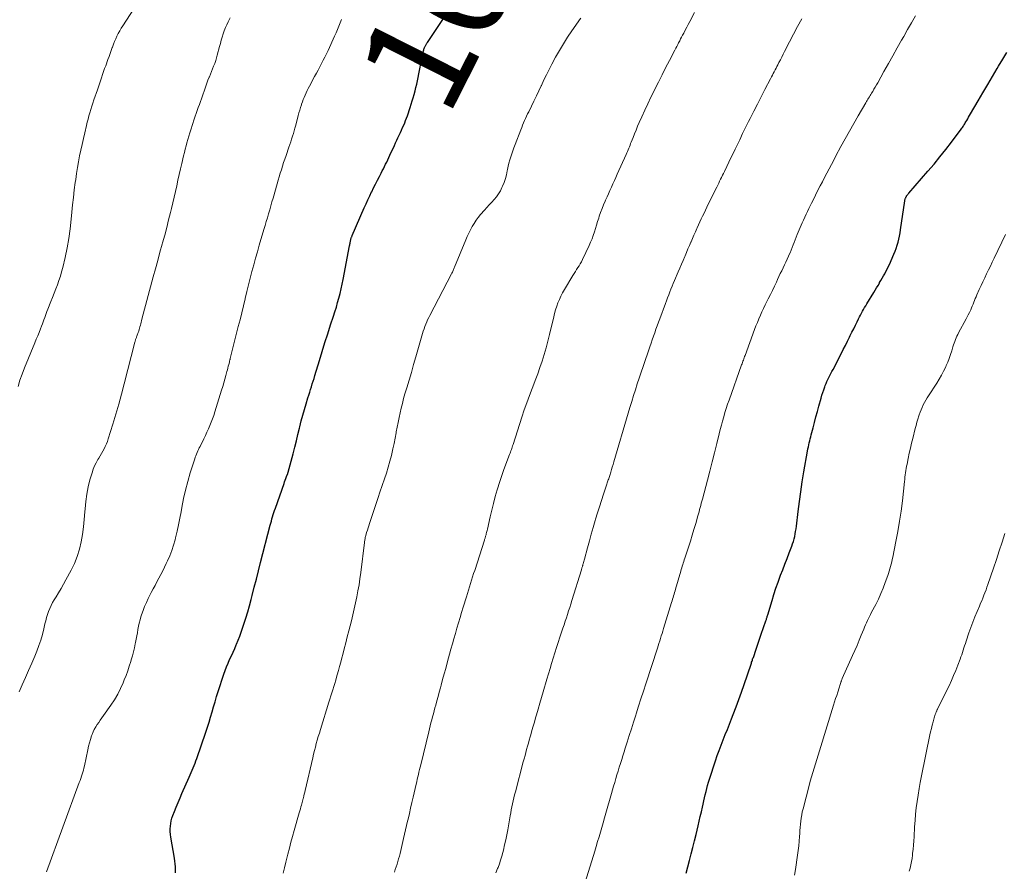
# Model space of a CAD drawing. Units: feet. Extents: x 1999996 to 2003784, y 595000 to 600000.
# Drawn here: x 2001393 to 2001580, y 596208 to 596369 of the extents above; entities that cross this region are included whole.
import ezdxf
from ezdxf.enums import TextEntityAlignment as Align

# ---------------------------------------------------------------- set-up
doc = ezdxf.new("R2010")
doc.units = ezdxf.units.FT
doc.header["$LTSCALE"] = 100
doc.header["$MEASUREMENT"] = 0
for name, color, linetype, lineweight in [('CONTOUR INDEX', 32, 'Continuous', 25), ('CONTOUR INDEX LABEL', 7, 'Continuous', 15), ('CONTOUR INTERMEDIATE', 40, 'Continuous', 15)]:
    doc.layers.add(name, color=color, linetype=linetype, lineweight=lineweight)
doc.styles.add('slant', font='romans.shx', dxfattribs={"oblique": 14.999978})

msp = doc.modelspace()

# ---------------------------------------------------------------- linework, layer by layer
at = {"layer": 'CONTOUR INDEX', "flags": 128}
for points, elevation in [([(2001422.9, 596207.31), (2001422.9, 596207.87), (2001422.87, 596208.42), (2001422.83, 596208.97), (2001422.76, 596209.52), (2001422.68, 596210.07), (2001422.01, 596214.05), (2001421.94, 596214.56), (2001421.89, 596215.08), (2001421.89, 596215.6), (2001421.91, 596216.12), (2001421.97, 596216.63), (2001422.06, 596217.14), (2001422.2, 596217.63), (2001422.37, 596218.12), (2001422.67, 596218.87), (2001423.02, 596219.73), (2001423.38, 596220.59), (2001423.74, 596221.44), (2001424.11, 596222.29), (2001425.49, 596225.38), (2001425.68, 596225.81), (2001425.86, 596226.25), (2001426.05, 596226.69), (2001426.23, 596227.13), (2001426.4, 596227.57), (2001426.57, 596228.02), (2001426.73, 596228.46), (2001426.89, 596228.91), (2001428.59, 596233.86), (2001428.91, 596234.82), (2001429.22, 596235.78), (2001429.51, 596236.74), (2001429.79, 596237.71), (2001430.07, 596238.68), (2001430.35, 596239.65), (2001430.65, 596240.62), (2001430.95, 596241.58), (2001432.01, 596244.84), (2001432.26, 596245.56), (2001432.52, 596246.27), (2001432.82, 596246.97), (2001433.12, 596247.66), (2001433.44, 596248.35), (2001433.76, 596249.04), (2001434.07, 596249.73), (2001434.38, 596250.43), (2001434.42, 596250.53), (2001434.74, 596251.28), (2001435.04, 596252.03), (2001435.32, 596252.8), (2001435.58, 596253.57), (2001435.83, 596254.33), (2001436.19, 596255.48), (2001436.53, 596256.65), (2001436.86, 596257.81), (2001437.17, 596258.99), (2001437.37, 596259.74), (2001437.77, 596261.29), (2001438.17, 596262.84), (2001438.57, 596264.39), (2001438.97, 596265.95), (2001440.78, 596273.01), (2001440.89, 596273.41), (2001441, 596273.82), (2001441.11, 596274.23), (2001441.24, 596274.63), (2001441.36, 596275.03), (2001441.49, 596275.44), (2001441.63, 596275.84), (2001441.76, 596276.23), (2001443.4, 596280.91), (2001443.52, 596281.24), (2001443.64, 596281.56), (2001443.76, 596281.89), (2001443.88, 596282.22), (2001444.12, 596282.83), (2001444.12, 596282.85), (2001444.13, 596282.87), (2001444.14, 596282.89), (2001444.15, 596282.91), (2001444.18, 596283), (2001444.18, 596283.02), (2001444.19, 596283.04), (2001444.2, 596283.06), (2001444.2, 596283.08), (2001445.12, 596286.56), (2001445.43, 596287.77), (2001445.74, 596288.98), (2001446.04, 596290.2), (2001446.34, 596291.41), (2001446.39, 596291.65), (2001446.66, 596292.75), (2001446.95, 596293.84), (2001447.26, 596294.93), (2001447.58, 596296.01), (2001447.92, 596297.11), (2001448.08, 596297.64), (2001448.25, 596298.17), (2001448.41, 596298.69), (2001448.58, 596299.22), (2001448.75, 596299.75), (2001448.92, 596300.27), (2001449.08, 596300.8), (2001449.24, 596301.33), (2001450.1, 596304.19), (2001450.61, 596305.87), (2001451.13, 596307.56), (2001451.67, 596309.24), (2001452.21, 596310.92), (2001452.76, 596312.56), (2001453.03, 596313.42), (2001453.29, 596314.27), (2001453.54, 596315.13), (2001453.78, 596316), (2001454.01, 596316.87), (2001454.22, 596317.74), (2001454.4, 596318.61), (2001454.58, 596319.49), (2001455.78, 596325.87), (2001455.82, 596326.04), (2001455.85, 596326.22), (2001455.88, 596326.39), (2001455.92, 596326.56), (2001455.94, 596326.71), (2001455.96, 596326.81), (2001455.99, 596326.91), (2001456.01, 596327.01), (2001456.03, 596327.11), (2001456.06, 596327.22), (2001456.09, 596327.31), (2001456.12, 596327.4), (2001456.16, 596327.49), (2001456.19, 596327.58), (2001456.23, 596327.67), (2001456.26, 596327.76), (2001456.3, 596327.85), (2001458.58, 596333.04), (2001458.92, 596333.8), (2001459.26, 596334.56), (2001459.61, 596335.31), (2001459.96, 596336.06), (2001459.97, 596336.08), (2001460.32, 596336.82), (2001460.68, 596337.55), (2001461.05, 596338.28), (2001461.42, 596339), (2001461.74, 596339.61), (2001461.96, 596340.03), (2001462.18, 596340.45), (2001462.39, 596340.87), (2001462.61, 596341.3), (2001462.81, 596341.73), (2001463.02, 596342.15), (2001463.22, 596342.59), (2001463.42, 596343.02), (2001464.26, 596344.87), (2001464.48, 596345.35), (2001464.7, 596345.84), (2001464.93, 596346.33), (2001465.16, 596346.81), (2001465.21, 596346.9), (2001465.42, 596347.34), (2001465.62, 596347.78), (2001465.82, 596348.23), (2001466.02, 596348.67), (2001466.21, 596349.12), (2001466.39, 596349.58), (2001466.56, 596350.03), (2001466.73, 596350.49), (2001467.25, 596352.02), (2001467.45, 596352.64), (2001467.65, 596353.27), (2001467.84, 596353.89), (2001468.02, 596354.52), (2001468.19, 596355.16), (2001468.35, 596355.79), (2001468.49, 596356.43), (2001468.63, 596357.08), (2001469.73, 596362.62), (2001469.75, 596362.71), (2001469.77, 596362.81), (2001469.8, 596362.9), (2001469.82, 596362.99), (2001469.85, 596363.08), (2001469.88, 596363.17), (2001469.92, 596363.26), (2001469.96, 596363.35), (2001469.98, 596363.39), (2001470.03, 596363.5), (2001470.08, 596363.61), (2001470.14, 596363.71), (2001470.2, 596363.82), (2001470.22, 596363.85), (2001470.29, 596363.96), (2001470.36, 596364.08), (2001470.43, 596364.2), (2001470.51, 596364.31), (2001473.53, 596368.87)], 1020), ([(2001519.4, 596207.2), (2001519.73, 596208.42), (2001520.06, 596209.64), (2001520.37, 596210.87), (2001520.69, 596212.1), (2001520.99, 596213.33), (2001521.29, 596214.56), (2001521.68, 596216.17), (2001521.89, 596217.05), (2001522.1, 596217.93), (2001522.3, 596218.81), (2001522.5, 596219.7), (2001522.63, 596220.28), (2001522.77, 596220.87), (2001522.9, 596221.46), (2001523.04, 596222.06), (2001523.18, 596222.65), (2001523.33, 596223.24), (2001523.49, 596223.82), (2001523.66, 596224.41), (2001523.85, 596224.99), (2001524.97, 596228.44), (2001525.31, 596229.45), (2001525.67, 596230.45), (2001526.04, 596231.45), (2001526.43, 596232.44), (2001526.83, 596233.43), (2001527.22, 596234.42), (2001527.61, 596235.41), (2001527.99, 596236.4), (2001528.31, 596237.23), (2001528.85, 596238.65), (2001529.37, 596240.06), (2001529.88, 596241.48), (2001530.37, 596242.91), (2001531.69, 596246.75), (2001531.75, 596246.93), (2001531.81, 596247.12), (2001531.88, 596247.3), (2001531.94, 596247.49), (2001532, 596247.67), (2001532.06, 596247.86), (2001532.13, 596248.04), (2001532.19, 596248.23), (2001532.59, 596249.37), (2001532.85, 596250.13), (2001533.11, 596250.89), (2001533.37, 596251.64), (2001533.63, 596252.4), (2001534.5, 596254.92), (2001534.55, 596255.06), (2001534.6, 596255.21), (2001534.64, 596255.36), (2001534.69, 596255.5), (2001534.73, 596255.65), (2001534.77, 596255.79), (2001534.82, 596255.94), (2001534.86, 596256.09), (2001535.66, 596258.79), (2001536.02, 596259.95), (2001536.4, 596261.11), (2001536.81, 596262.26), (2001537.23, 596263.41), (2001537.29, 596263.56), (2001537.7, 596264.62), (2001538.11, 596265.69), (2001538.52, 596266.75), (2001538.93, 596267.82), (2001539.4, 596269.04), (2001539.56, 596269.5), (2001539.71, 596269.96), (2001539.84, 596270.43), (2001539.95, 596270.91), (2001540.04, 596271.39), (2001540.13, 596271.86), (2001540.2, 596272.35), (2001540.26, 596272.83), (2001540.59, 596275.62), (2001540.83, 596277.49), (2001541.09, 596279.37), (2001541.38, 596281.24), (2001541.69, 596283.1), (2001542.39, 596287.06), (2001542.46, 596287.45), (2001542.54, 596287.84), (2001542.62, 596288.23), (2001542.71, 596288.61), (2001542.8, 596289), (2001542.89, 596289.38), (2001542.99, 596289.77), (2001543.08, 596290.15), (2001543.41, 596291.45), (2001543.68, 596292.48), (2001543.95, 596293.51), (2001544.23, 596294.54), (2001544.51, 596295.56), (2001544.93, 596297.07), (2001545.09, 596297.61), (2001545.25, 596298.14), (2001545.44, 596298.66), (2001545.63, 596299.18), (2001545.73, 596299.43), (2001545.88, 596299.82), (2001546.05, 596300.21), (2001546.23, 596300.6), (2001546.42, 596300.98), (2001546.61, 596301.36), (2001546.8, 596301.74), (2001546.99, 596302.11), (2001547.19, 596302.49), (2001548.73, 596305.47), (2001549.13, 596306.25), (2001549.53, 596307.04), (2001549.93, 596307.83), (2001550.32, 596308.62), (2001550.46, 596308.9), (2001550.78, 596309.55), (2001551.1, 596310.2), (2001551.42, 596310.85), (2001551.74, 596311.49), (2001552.02, 596312.07), (2001552.21, 596312.43), (2001552.39, 596312.79), (2001552.58, 596313.14), (2001552.77, 596313.49), (2001552.97, 596313.84), (2001553.17, 596314.19), (2001553.37, 596314.54), (2001553.58, 596314.88), (2001554.88, 596317.03), (2001555.15, 596317.48), (2001555.43, 596317.93), (2001555.7, 596318.38), (2001555.97, 596318.84), (2001556.01, 596318.91), (2001556.26, 596319.33), (2001556.5, 596319.75), (2001556.74, 596320.17), (2001556.98, 596320.59), (2001557.2, 596321.02), (2001557.42, 596321.45), (2001557.63, 596321.88), (2001557.84, 596322.32), (2001558.71, 596324.29), (2001558.94, 596324.84), (2001559.15, 596325.4), (2001559.34, 596325.98), (2001559.5, 596326.55), (2001559.64, 596327.14), (2001559.76, 596327.72), (2001559.87, 596328.31), (2001559.96, 596328.91), (2001560.75, 596334.38), (2001560.77, 596334.49), (2001560.79, 596334.59), (2001560.82, 596334.69), (2001560.85, 596334.79), (2001560.89, 596334.89), (2001560.93, 596334.98), (2001560.98, 596335.08), (2001561.03, 596335.17), (2001561.06, 596335.22), (2001561.11, 596335.3), (2001561.16, 596335.38), (2001561.21, 596335.45), (2001561.27, 596335.53), (2001561.32, 596335.61), (2001561.38, 596335.68), (2001561.44, 596335.75), (2001561.5, 596335.82), (2001565.14, 596339.99), (2001566.29, 596341.33), (2001567.41, 596342.69), (2001568.5, 596344.07), (2001569.57, 596345.46), (2001571.43, 596347.96), (2001571.55, 596348.12), (2001571.67, 596348.28), (2001571.78, 596348.45), (2001571.89, 596348.62), (2001571.99, 596348.79), (2001572.1, 596348.96), (2001572.2, 596349.13), (2001572.3, 596349.31), (2001572.47, 596349.59), (2001572.65, 596349.9), (2001572.83, 596350.21), (2001573.02, 596350.52), (2001573.2, 596350.84), (2001574.63, 596353.29), (2001575.53, 596354.82), (2001576.43, 596356.36), (2001577.34, 596357.89), (2001578.25, 596359.42), (2001578.5, 596359.85), (2001579.29, 596361.16), (2001580.08, 596362.47)], 1040)]:
    msp.add_lwpolyline(points, dxfattribs=dict(at, elevation=elevation))
at = {"layer": 'CONTOUR INTERMEDIATE', "flags": 128}
for points, elevation in [([(2001393.15, 596299.27), (2001393.48, 596300.45), (2001393.88, 596301.62), (2001394.32, 596302.77), (2001396.3, 596307.55), (2001396.57, 596308.2), (2001396.84, 596308.86), (2001397.1, 596309.51), (2001397.36, 596310.17), (2001397.57, 596310.7), (2001397.72, 596311.09), (2001397.87, 596311.49), (2001398.01, 596311.89), (2001398.15, 596312.29), (2001398.29, 596312.69), (2001398.43, 596313.09), (2001398.58, 596313.48), (2001398.73, 596313.88), (2001399.29, 596315.32), (2001399.6, 596316.12), (2001399.92, 596316.92), (2001400.23, 596317.72), (2001400.55, 596318.52), (2001400.84, 596319.32), (2001401.12, 596320.14), (2001401.36, 596320.96), (2001401.57, 596321.79), (2001402.01, 596323.69), (2001402.39, 596325.49), (2001402.71, 596327.29), (2001402.97, 596329.11), (2001403.17, 596330.93), (2001403.29, 596332.22), (2001403.43, 596333.63), (2001403.58, 596335.04), (2001403.75, 596336.45), (2001403.93, 596337.86), (2001404.01, 596338.44), (2001404.17, 596339.55), (2001404.35, 596340.66), (2001404.55, 596341.76), (2001404.76, 596342.87), (2001404.99, 596343.96), (2001405.23, 596345.06), (2001405.47, 596346.16), (2001405.72, 596347.25), (2001406.04, 596348.62), (2001406.18, 596349.24), (2001406.34, 596349.85), (2001406.5, 596350.45), (2001406.68, 596351.06), (2001406.86, 596351.66), (2001407.05, 596352.26), (2001407.24, 596352.86), (2001407.45, 596353.46), (2001408.11, 596355.41), (2001408.31, 596355.97), (2001408.5, 596356.54), (2001408.69, 596357.11), (2001408.89, 596357.68), (2001409.08, 596358.25), (2001409.28, 596358.82), (2001409.48, 596359.39), (2001409.68, 596359.95), (2001410.1, 596361.09), (2001410.31, 596361.66), (2001410.52, 596362.23), (2001410.72, 596362.8), (2001410.93, 596363.38), (2001410.96, 596363.47), (2001411.16, 596363.99), (2001411.36, 596364.52), (2001411.59, 596365.03), (2001411.82, 596365.55), (2001412.07, 596366.05), (2001412.33, 596366.55), (2001412.62, 596367.03), (2001412.92, 596367.5), (2001415.03, 596370.69)], 1008), ([(2001464.26, 596207.41), (2001464.44, 596207.91), (2001464.61, 596208.42), (2001464.77, 596208.92), (2001464.92, 596209.43), (2001465.07, 596209.93), (2001465.21, 596210.45), (2001465.33, 596210.96), (2001466, 596213.75), (2001466.19, 596214.57), (2001466.39, 596215.39), (2001466.58, 596216.21), (2001466.76, 596217.03), (2001466.86, 596217.46), (2001467.1, 596218.5), (2001467.33, 596219.53), (2001467.57, 596220.57), (2001467.81, 596221.61), (2001468.37, 596224.06), (2001468.48, 596224.52), (2001468.59, 596224.97), (2001468.69, 596225.43), (2001468.8, 596225.89), (2001468.91, 596226.34), (2001469.02, 596226.8), (2001469.13, 596227.26), (2001469.24, 596227.71), (2001470.75, 596233.96), (2001470.88, 596234.53), (2001471.03, 596235.1), (2001471.17, 596235.66), (2001471.32, 596236.23), (2001471.47, 596236.79), (2001471.63, 596237.36), (2001471.78, 596237.92), (2001471.94, 596238.48), (2001472.08, 596239), (2001472.31, 596239.83), (2001472.53, 596240.65), (2001472.76, 596241.48), (2001472.98, 596242.3), (2001473.1, 596242.78), (2001473.39, 596243.84), (2001473.68, 596244.9), (2001473.96, 596245.96), (2001474.26, 596247.02), (2001474.96, 596249.58), (2001475.24, 596250.57), (2001475.52, 596251.57), (2001475.8, 596252.57), (2001476.09, 596253.56), (2001476.38, 596254.55), (2001476.67, 596255.55), (2001476.96, 596256.54), (2001477.26, 596257.53), (2001477.87, 596259.5), (2001478.06, 596260.13), (2001478.25, 596260.75), (2001478.45, 596261.38), (2001478.65, 596262), (2001478.85, 596262.62), (2001479.05, 596263.24), (2001479.25, 596263.87), (2001479.45, 596264.49), (2001481.29, 596270.22), (2001481.33, 596270.34), (2001481.37, 596270.47), (2001481.41, 596270.6), (2001481.45, 596270.73), (2001481.49, 596270.86), (2001481.52, 596270.98), (2001481.56, 596271.11), (2001481.59, 596271.24), (2001481.63, 596271.41), (2001481.68, 596271.63), (2001481.74, 596271.84), (2001481.79, 596272.06), (2001481.84, 596272.28), (2001482.37, 596274.59), (2001482.67, 596275.88), (2001483, 596277.16), (2001483.34, 596278.44), (2001483.7, 596279.72), (2001483.76, 596279.91), (2001484.12, 596281.08), (2001484.5, 596282.25), (2001484.9, 596283.41), (2001485.33, 596284.56), (2001486.04, 596286.39), (2001486.13, 596286.63), (2001486.21, 596286.86), (2001486.3, 596287.1), (2001486.38, 596287.33), (2001486.47, 596287.57), (2001486.55, 596287.81), (2001486.62, 596288.04), (2001486.7, 596288.28), (2001488.35, 596293.45), (2001488.81, 596294.83), (2001489.29, 596296.2), (2001489.79, 596297.56), (2001490.32, 596298.92), (2001490.43, 596299.21), (2001490.9, 596300.42), (2001491.36, 596301.64), (2001491.79, 596302.86), (2001492.21, 596304.09), (2001492.6, 596305.33), (2001492.97, 596306.58), (2001493.3, 596307.83), (2001493.61, 596309.09), (2001494.39, 596312.42), (2001494.56, 596313.1), (2001494.75, 596313.77), (2001494.96, 596314.44), (2001495.19, 596315.1), (2001495.45, 596315.74), (2001495.73, 596316.38), (2001496.05, 596317), (2001496.4, 596317.6), (2001498.02, 596320.29), (2001498.25, 596320.66), (2001498.48, 596321.03), (2001498.72, 596321.39), (2001498.95, 596321.76), (2001499.19, 596322.12), (2001499.41, 596322.49), (2001499.61, 596322.87), (2001499.81, 596323.26), (2001501.09, 596325.95), (2001501.37, 596326.57), (2001501.63, 596327.2), (2001501.86, 596327.85), (2001502.07, 596328.5), (2001502.27, 596329.15), (2001502.47, 596329.81), (2001502.67, 596330.46), (2001502.89, 596331.11), (2001503.01, 596331.48), (2001503.26, 596332.2), (2001503.53, 596332.92), (2001503.82, 596333.63), (2001504.12, 596334.34), (2001504.19, 596334.5), (2001504.47, 596335.12), (2001504.74, 596335.74), (2001505.02, 596336.36), (2001505.3, 596336.97), (2001505.58, 596337.59), (2001505.86, 596338.21), (2001506.14, 596338.83), (2001506.41, 596339.45), (2001508.08, 596343.16), (2001508.2, 596343.45), (2001508.33, 596343.74), (2001508.45, 596344.03), (2001508.58, 596344.32), (2001508.7, 596344.61), (2001508.82, 596344.91), (2001508.93, 596345.2), (2001509.05, 596345.5), (2001509.38, 596346.34), (2001509.66, 596347.06), (2001509.95, 596347.77), (2001510.25, 596348.48), (2001510.56, 596349.19), (2001511.04, 596350.28), (2001511.6, 596351.52), (2001512.17, 596352.76), (2001512.76, 596353.99), (2001513.36, 596355.22), (2001513.5, 596355.5), (2001514.18, 596356.85), (2001514.86, 596358.21), (2001515.55, 596359.56), (2001516.25, 596360.9), (2001517.28, 596362.89), (2001517.46, 596363.24), (2001517.64, 596363.59), (2001517.83, 596363.95), (2001518.01, 596364.3), (2001518.2, 596364.65), (2001518.38, 596365), (2001518.56, 596365.36), (2001518.75, 596365.71), (2001518.96, 596366.1), (2001519.24, 596366.65), (2001519.53, 596367.21), (2001519.81, 596367.76), (2001520.1, 596368.31), (2001520.99, 596370.03)], 1028), ([(2001500.35, 596205.53), (2001502.14, 596211.39), (2001502.42, 596212.29), (2001502.69, 596213.18), (2001502.95, 596214.08), (2001503.22, 596214.97), (2001503.49, 596215.87), (2001503.75, 596216.76), (2001504, 596217.66), (2001504.26, 596218.56), (2001505.3, 596222.26), (2001505.5, 596222.98), (2001505.71, 596223.69), (2001505.92, 596224.4), (2001506.13, 596225.11), (2001506.34, 596225.82), (2001506.56, 596226.53), (2001506.78, 596227.24), (2001507, 596227.95), (2001507.01, 596227.97), (2001507.24, 596228.69), (2001507.47, 596229.41), (2001507.7, 596230.14), (2001507.92, 596230.86), (2001508.27, 596231.97), (2001508.68, 596233.25), (2001509.08, 596234.53), (2001509.48, 596235.81), (2001509.89, 596237.09), (2001509.98, 596237.37), (2001510.43, 596238.79), (2001510.88, 596240.21), (2001511.34, 596241.62), (2001511.8, 596243.04), (2001513.98, 596249.77), (2001514.13, 596250.23), (2001514.28, 596250.69), (2001514.43, 596251.16), (2001514.58, 596251.62), (2001514.72, 596252.09), (2001514.87, 596252.56), (2001515.01, 596253.02), (2001515.16, 596253.49), (2001516.67, 596258.44), (2001516.76, 596258.75), (2001516.86, 596259.06), (2001516.95, 596259.37), (2001517.04, 596259.68), (2001517.14, 596260), (2001517.23, 596260.31), (2001517.32, 596260.62), (2001517.41, 596260.94), (2001518.41, 596264.35), (2001518.5, 596264.66), (2001518.59, 596264.96), (2001518.68, 596265.27), (2001518.78, 596265.57), (2001518.88, 596265.87), (2001518.97, 596266.18), (2001519.07, 596266.48), (2001519.17, 596266.78), (2001519.87, 596268.9), (2001520.22, 596270.01), (2001520.57, 596271.12), (2001520.9, 596272.23), (2001521.23, 596273.35), (2001521.64, 596274.8), (2001521.75, 596275.2), (2001521.86, 596275.59), (2001521.96, 596275.99), (2001522.07, 596276.39), (2001522.18, 596276.78), (2001522.28, 596277.18), (2001522.39, 596277.58), (2001522.49, 596277.97), (2001523.45, 596281.54), (2001523.9, 596283.26), (2001524.35, 596284.99), (2001524.79, 596286.73), (2001525.22, 596288.46), (2001525.68, 596290.33), (2001525.88, 596291.13), (2001526.09, 596291.93), (2001526.3, 596292.73), (2001526.52, 596293.53), (2001526.75, 596294.32), (2001527, 596295.12), (2001527.26, 596295.9), (2001527.53, 596296.68), (2001529.91, 596303.35), (2001529.99, 596303.57), (2001530.07, 596303.8), (2001530.15, 596304.03), (2001530.24, 596304.25), (2001530.32, 596304.48), (2001530.4, 596304.71), (2001530.48, 596304.93), (2001530.57, 596305.16), (2001532.36, 596310.04), (2001532.62, 596310.72), (2001532.89, 596311.39), (2001533.17, 596312.06), (2001533.46, 596312.73), (2001533.76, 596313.39), (2001534.07, 596314.05), (2001534.39, 596314.7), (2001534.71, 596315.36), (2001534.96, 596315.86), (2001535.35, 596316.65), (2001535.74, 596317.44), (2001536.11, 596318.23), (2001536.48, 596319.03), (2001536.71, 596319.52), (2001536.97, 596320.07), (2001537.22, 596320.62), (2001537.49, 596321.17), (2001537.75, 596321.71), (2001538.01, 596322.26), (2001538.27, 596322.8), (2001538.52, 596323.35), (2001538.77, 596323.91), (2001538.86, 596324.11), (2001539.07, 596324.58), (2001539.27, 596325.07), (2001539.46, 596325.55), (2001539.64, 596326.04), (2001539.82, 596326.53), (2001540.01, 596327.02), (2001540.2, 596327.5), (2001540.41, 596327.99), (2001541.36, 596330.21), (2001541.6, 596330.76), (2001541.84, 596331.3), (2001542.09, 596331.84), (2001542.35, 596332.37), (2001542.61, 596332.91), (2001542.87, 596333.44), (2001543.14, 596333.97), (2001543.41, 596334.5), (2001544.35, 596336.38), (2001544.77, 596337.2), (2001545.18, 596338.01), (2001545.6, 596338.83), (2001546.03, 596339.64), (2001546.46, 596340.45), (2001546.89, 596341.26), (2001547.32, 596342.07), (2001547.75, 596342.88), (2001548.7, 596344.64), (2001549.51, 596346.11), (2001550.32, 596347.57), (2001551.14, 596349.03), (2001551.97, 596350.48), (2001553.39, 596352.92), (2001553.52, 596353.15), (2001553.65, 596353.38), (2001553.79, 596353.6), (2001553.92, 596353.83), (2001554.06, 596354.06), (2001554.2, 596354.28), (2001554.34, 596354.51), (2001554.47, 596354.73), (2001554.69, 596355.09), (2001554.93, 596355.5), (2001555.17, 596355.91), (2001555.4, 596356.32), (2001555.64, 596356.73), (2001556.83, 596358.87), (2001557.66, 596360.35), (2001558.5, 596361.83), (2001559.33, 596363.31), (2001560.16, 596364.78), (2001560.55, 596365.46), (2001561.3, 596366.77), (2001562.05, 596368.08), (2001562.81, 596369.39)], 1036), ([(2001393.3, 596241.52), (2001393.88, 596242.87), (2001394.5, 596244.22), (2001395.11, 596245.57), (2001395.7, 596246.92), (2001396.28, 596248.29), (2001396.68, 596249.24), (2001397.07, 596250.26), (2001397.43, 596251.3), (2001397.73, 596252.35), (2001397.99, 596253.42), (2001398.2, 596254.37), (2001398.34, 596254.96), (2001398.5, 596255.56), (2001398.68, 596256.14), (2001398.88, 596256.72), (2001399.11, 596257.29), (2001399.36, 596257.85), (2001399.64, 596258.39), (2001399.95, 596258.92), (2001400.29, 596259.47), (2001400.78, 596260.27), (2001401.25, 596261.07), (2001401.71, 596261.89), (2001402.16, 596262.71), (2001403.14, 596264.52), (2001403.76, 596265.81), (2001404.3, 596267.13), (2001404.71, 596268.49), (2001405.05, 596269.88), (2001405.29, 596271.29), (2001405.49, 596272.71), (2001405.64, 596274.13), (2001405.75, 596275.57), (2001405.78, 596276.16), (2001405.91, 596277.54), (2001406.1, 596278.91), (2001406.37, 596280.26), (2001406.71, 596281.6), (2001407.1, 596282.96), (2001407.32, 596283.61), (2001407.56, 596284.24), (2001407.86, 596284.84), (2001408.19, 596285.44), (2001408.37, 596285.73), (2001408.62, 596286.17), (2001408.88, 596286.61), (2001409.13, 596287.05), (2001409.38, 596287.49), (2001409.61, 596287.94), (2001409.82, 596288.4), (2001410, 596288.87), (2001410.16, 596289.35), (2001411.02, 596292.15), (2001411.59, 596294.04), (2001412.14, 596295.94), (2001412.66, 596297.84), (2001413.17, 596299.75), (2001415.2, 596307.63), (2001415.23, 596307.76), (2001415.27, 596307.9), (2001415.31, 596308.03), (2001415.35, 596308.16), (2001415.39, 596308.29), (2001415.43, 596308.42), (2001415.48, 596308.55), (2001415.53, 596308.68), (2001415.57, 596308.78), (2001415.64, 596308.96), (2001415.71, 596309.14), (2001415.77, 596309.32), (2001415.84, 596309.5), (2001415.92, 596309.74), (2001416.01, 596310.02), (2001416.1, 596310.3), (2001416.17, 596310.58), (2001416.24, 596310.86), (2001416.31, 596311.15), (2001416.38, 596311.43), (2001416.46, 596311.71), (2001416.53, 596312), (2001418.68, 596319.99), (2001419.1, 596321.55), (2001419.52, 596323.11), (2001419.95, 596324.66), (2001420.38, 596326.22), (2001420.45, 596326.47), (2001420.84, 596327.9), (2001421.22, 596329.33), (2001421.58, 596330.77), (2001421.94, 596332.2), (2001422.12, 596332.96), (2001422.38, 596334.02), (2001422.63, 596335.08), (2001422.87, 596336.15), (2001423.11, 596337.21), (2001423.35, 596338.28), (2001423.59, 596339.34), (2001423.84, 596340.41), (2001424.09, 596341.47), (2001424.42, 596342.89), (2001424.57, 596343.52), (2001424.72, 596344.14), (2001424.89, 596344.76), (2001425.05, 596345.38), (2001425.23, 596346), (2001425.41, 596346.61), (2001425.6, 596347.22), (2001425.79, 596347.84), (2001426.43, 596349.82), (2001426.62, 596350.37), (2001426.8, 596350.93), (2001427, 596351.49), (2001427.19, 596352.04), (2001427.39, 596352.59), (2001427.58, 596353.15), (2001427.77, 596353.7), (2001427.97, 596354.26), (2001428.4, 596355.51), (2001428.6, 596356.07), (2001428.81, 596356.64), (2001429.02, 596357.2), (2001429.23, 596357.76), (2001429.28, 596357.86), (2001429.48, 596358.37), (2001429.68, 596358.87), (2001429.89, 596359.38), (2001430.09, 596359.88), (2001430.29, 596360.39), (2001430.48, 596360.9), (2001430.64, 596361.42), (2001430.78, 596361.94), (2001431.21, 596363.56), (2001431.37, 596364.17), (2001431.53, 596364.77), (2001431.71, 596365.37), (2001431.89, 596365.97), (2001432.09, 596366.56), (2001432.31, 596367.14), (2001432.57, 596367.7), (2001432.85, 596368.26), (2001433.23, 596368.98)], 1012), ([(2001398.5, 596207.5), (2001404.7, 596224.39), (2001404.84, 596224.77), (2001404.98, 596225.15), (2001405.11, 596225.54), (2001405.24, 596225.93), (2001405.36, 596226.32), (2001405.47, 596226.71), (2001405.56, 596227.1), (2001405.66, 596227.5), (2001406.3, 596230.57), (2001406.46, 596231.23), (2001406.62, 596231.88), (2001406.82, 596232.53), (2001407.03, 596233.17), (2001407.13, 596233.47), (2001407.32, 596233.95), (2001407.53, 596234.42), (2001407.79, 596234.87), (2001408.06, 596235.31), (2001408.36, 596235.74), (2001408.66, 596236.17), (2001408.97, 596236.6), (2001409.27, 596237.02), (2001410.67, 596239), (2001411.34, 596240.01), (2001411.96, 596241.05), (2001412.5, 596242.13), (2001412.99, 596243.23), (2001413.2, 596243.76), (2001413.53, 596244.63), (2001413.85, 596245.5), (2001414.15, 596246.39), (2001414.43, 596247.27), (2001414.52, 596247.58), (2001414.73, 596248.32), (2001414.93, 596249.06), (2001415.11, 596249.81), (2001415.28, 596250.57), (2001415.34, 596250.86), (2001415.47, 596251.47), (2001415.59, 596252.08), (2001415.69, 596252.69), (2001415.79, 596253.31), (2001415.89, 596253.92), (2001416.02, 596254.53), (2001416.18, 596255.13), (2001416.35, 596255.73), (2001416.48, 596256.11), (2001416.75, 596256.89), (2001417.04, 596257.65), (2001417.37, 596258.41), (2001417.73, 596259.15), (2001418.31, 596260.28), (2001418.66, 596260.97), (2001419.02, 596261.65), (2001419.38, 596262.33), (2001419.75, 596263.01), (2001420.11, 596263.69), (2001420.46, 596264.38), (2001420.8, 596265.07), (2001421.13, 596265.77), (2001421.37, 596266.29), (2001421.78, 596267.26), (2001422.17, 596268.25), (2001422.49, 596269.25), (2001422.79, 596270.27), (2001422.89, 596270.66), (2001423.19, 596271.89), (2001423.47, 596273.12), (2001423.72, 596274.35), (2001423.95, 596275.59), (2001424.08, 596276.41), (2001424.4, 596278.06), (2001424.76, 596279.69), (2001425.19, 596281.31), (2001425.66, 596282.91), (2001426.51, 596285.57), (2001426.61, 596285.88), (2001426.72, 596286.18), (2001426.84, 596286.48), (2001426.97, 596286.77), (2001427.1, 596287.07), (2001427.24, 596287.36), (2001427.38, 596287.65), (2001427.52, 596287.94), (2001428.23, 596289.38), (2001428.53, 596290), (2001428.83, 596290.62), (2001429.11, 596291.25), (2001429.39, 596291.88), (2001429.65, 596292.51), (2001429.9, 596293.16), (2001430.12, 596293.81), (2001430.34, 596294.46), (2001431.59, 596298.57), (2001431.8, 596299.26), (2001432.01, 596299.96), (2001432.21, 596300.66), (2001432.4, 596301.36), (2001432.6, 596302.12), (2001432.69, 596302.44), (2001432.77, 596302.76), (2001432.86, 596303.09), (2001432.94, 596303.41), (2001433.06, 596303.9), (2001433.08, 596303.98), (2001433.1, 596304.06), (2001433.12, 596304.14), (2001433.14, 596304.22), (2001433.16, 596304.3), (2001433.19, 596304.38), (2001433.21, 596304.46), (2001433.23, 596304.54), (2001434.76, 596310.59), (2001435.09, 596311.9), (2001435.42, 596313.21), (2001435.74, 596314.53), (2001436.05, 596315.84), (2001436.08, 596315.94), (2001436.38, 596317.21), (2001436.69, 596318.48), (2001437.01, 596319.74), (2001437.33, 596321), (2001437.67, 596322.26), (2001438.01, 596323.51), (2001438.37, 596324.76), (2001438.73, 596326.01), (2001439.61, 596328.98), (2001439.82, 596329.72), (2001440.04, 596330.46), (2001440.26, 596331.2), (2001440.48, 596331.94), (2001440.69, 596332.69), (2001440.91, 596333.43), (2001441.12, 596334.17), (2001441.33, 596334.91), (2001442.11, 596337.6), (2001442.3, 596338.27), (2001442.5, 596338.94), (2001442.7, 596339.61), (2001442.91, 596340.28), (2001443.12, 596340.95), (2001443.33, 596341.62), (2001443.55, 596342.28), (2001443.78, 596342.94), (2001444.32, 596344.53), (2001444.5, 596345.05), (2001444.67, 596345.57), (2001444.84, 596346.08), (2001445, 596346.6), (2001445.16, 596347.12), (2001445.32, 596347.64), (2001445.46, 596348.16), (2001445.61, 596348.69), (2001446.08, 596350.52), (2001446.22, 596351.03), (2001446.37, 596351.53), (2001446.52, 596352.03), (2001446.68, 596352.53), (2001446.71, 596352.64), (2001446.87, 596353.08), (2001447.03, 596353.52), (2001447.2, 596353.95), (2001447.38, 596354.38), (2001447.58, 596354.81), (2001447.78, 596355.23), (2001447.99, 596355.65), (2001448.2, 596356.06), (2001449.18, 596357.9), (2001449.51, 596358.52), (2001449.84, 596359.13), (2001450.17, 596359.74), (2001450.5, 596360.35), (2001450.83, 596360.96), (2001451.14, 596361.58), (2001451.45, 596362.2), (2001451.74, 596362.83), (2001452.96, 596365.55), (2001453.24, 596366.17), (2001453.5, 596366.79), (2001453.76, 596367.42), (2001454.01, 596368.04), (2001454.26, 596368.67)], 1016), ([(2001443.23, 596207.2), (2001443.47, 596208.26), (2001443.73, 596209.32), (2001444.11, 596210.81), (2001444.41, 596211.94), (2001444.71, 596213.06), (2001445.01, 596214.18), (2001445.33, 596215.3), (2001446.28, 596218.65), (2001446.38, 596219.01), (2001446.49, 596219.38), (2001446.59, 596219.74), (2001446.69, 596220.1), (2001446.76, 596220.33), (2001446.82, 596220.58), (2001446.89, 596220.83), (2001446.96, 596221.08), (2001447.02, 596221.32), (2001447.06, 596221.5), (2001447.14, 596221.83), (2001447.23, 596222.17), (2001447.31, 596222.51), (2001447.38, 596222.85), (2001448.82, 596229.04), (2001448.98, 596229.72), (2001449.15, 596230.39), (2001449.32, 596231.06), (2001449.5, 596231.73), (2001449.69, 596232.4), (2001449.88, 596233.07), (2001450.08, 596233.73), (2001450.28, 596234.4), (2001451.89, 596239.56), (2001452.07, 596240.15), (2001452.26, 596240.74), (2001452.44, 596241.33), (2001452.63, 596241.92), (2001452.81, 596242.52), (2001452.99, 596243.11), (2001453.17, 596243.7), (2001453.34, 596244.3), (2001453.46, 596244.72), (2001453.69, 596245.53), (2001453.91, 596246.33), (2001454.13, 596247.14), (2001454.34, 596247.95), (2001454.5, 596248.56), (2001454.79, 596249.68), (2001455.07, 596250.8), (2001455.36, 596251.92), (2001455.64, 596253.04), (2001456.13, 596254.96), (2001456.41, 596256.09), (2001456.67, 596257.21), (2001456.92, 596258.35), (2001457.16, 596259.48), (2001457.38, 596260.62), (2001457.58, 596261.76), (2001457.75, 596262.91), (2001457.91, 596264.06), (2001458.61, 596269.78), (2001458.63, 596269.95), (2001458.66, 596270.11), (2001458.68, 596270.27), (2001458.71, 596270.44), (2001458.74, 596270.6), (2001458.77, 596270.76), (2001458.81, 596270.92), (2001458.86, 596271.08), (2001459.02, 596271.64), (2001459.15, 596272.07), (2001459.29, 596272.51), (2001459.43, 596272.94), (2001459.57, 596273.37), (2001461.02, 596277.72), (2001461.08, 596277.91), (2001461.15, 596278.11), (2001461.21, 596278.3), (2001461.28, 596278.49), (2001461.35, 596278.68), (2001461.41, 596278.88), (2001461.48, 596279.07), (2001461.54, 596279.26), (2001462.4, 596281.78), (2001462.76, 596282.89), (2001463.1, 596284), (2001463.4, 596285.12), (2001463.69, 596286.24), (2001463.76, 596286.53), (2001463.98, 596287.51), (2001464.2, 596288.5), (2001464.39, 596289.5), (2001464.58, 596290.49), (2001464.61, 596290.67), (2001464.77, 596291.58), (2001464.95, 596292.48), (2001465.14, 596293.39), (2001465.33, 596294.29), (2001465.55, 596295.19), (2001465.77, 596296.08), (2001466.01, 596296.97), (2001466.27, 596297.86), (2001466.61, 596299.01), (2001467.04, 596300.47), (2001467.47, 596301.94), (2001467.9, 596303.4), (2001468.32, 596304.86), (2001469.6, 596309.31), (2001469.73, 596309.75), (2001469.87, 596310.19), (2001470.03, 596310.62), (2001470.19, 596311.05), (2001470.37, 596311.48), (2001470.55, 596311.9), (2001470.75, 596312.31), (2001470.96, 596312.72), (2001475.06, 596320.57), (2001475.14, 596320.73), (2001475.22, 596320.89), (2001475.3, 596321.05), (2001475.37, 596321.21), (2001475.45, 596321.37), (2001475.52, 596321.54), (2001475.59, 596321.7), (2001475.65, 596321.87), (2001477.75, 596327.02), (2001478.03, 596327.66), (2001478.32, 596328.29), (2001478.63, 596328.91), (2001478.96, 596329.52), (2001479.32, 596330.12), (2001479.71, 596330.7), (2001480.13, 596331.25), (2001480.57, 596331.79), (2001481.3, 596332.62), (2001481.76, 596333.13), (2001482.21, 596333.64), (2001482.67, 596334.14), (2001483.13, 596334.65), (2001483.57, 596335.17), (2001483.96, 596335.72), (2001484.3, 596336.3), (2001484.6, 596336.91), (2001484.72, 596337.18), (2001485, 596337.88), (2001485.24, 596338.59), (2001485.44, 596339.32), (2001485.61, 596340.05), (2001485.67, 596340.34), (2001485.79, 596340.94), (2001485.93, 596341.53), (2001486.1, 596342.12), (2001486.27, 596342.71), (2001486.46, 596343.29), (2001486.66, 596343.87), (2001486.87, 596344.44), (2001487.08, 596345.01), (2001488.16, 596347.81), (2001488.34, 596348.25), (2001488.51, 596348.68), (2001488.69, 596349.11), (2001488.87, 596349.55), (2001489.06, 596349.97), (2001489.26, 596350.4), (2001489.46, 596350.82), (2001489.66, 596351.24), (2001490.18, 596352.31), (2001490.65, 596353.26), (2001491.11, 596354.22), (2001491.57, 596355.17), (2001492.02, 596356.14), (2001492.06, 596356.23), (2001492.54, 596357.24), (2001493.03, 596358.24), (2001493.53, 596359.24), (2001494.05, 596360.23), (2001494.75, 596361.55), (2001495.46, 596362.83), (2001496.21, 596364.09), (2001497, 596365.33), (2001497.82, 596366.54), (2001499.02, 596368.24), (2001499.26, 596368.59), (2001499.5, 596368.94)], 1024), ([(2001483.45, 596207.28), (2001483.77, 596208.08), (2001483.87, 596208.32), (2001484.12, 596209.01), (2001484.35, 596209.71), (2001484.56, 596210.41), (2001484.75, 596211.12), (2001484.87, 596211.59), (2001485.1, 596212.55), (2001485.32, 596213.5), (2001485.51, 596214.46), (2001485.69, 596215.43), (2001486.16, 596218.06), (2001486.26, 596218.64), (2001486.37, 596219.21), (2001486.49, 596219.78), (2001486.61, 596220.35), (2001486.73, 596220.92), (2001486.86, 596221.49), (2001487, 596222.05), (2001487.15, 596222.62), (2001488.64, 596228.27), (2001488.8, 596228.86), (2001488.96, 596229.45), (2001489.12, 596230.04), (2001489.27, 596230.63), (2001489.43, 596231.21), (2001489.59, 596231.8), (2001489.76, 596232.39), (2001489.92, 596232.98), (2001490.04, 596233.4), (2001490.27, 596234.2), (2001490.5, 596235), (2001490.73, 596235.8), (2001490.96, 596236.6), (2001491.14, 596237.18), (2001491.46, 596238.27), (2001491.78, 596239.36), (2001492.1, 596240.45), (2001492.41, 596241.54), (2001493.1, 596243.91), (2001493.4, 596244.91), (2001493.69, 596245.91), (2001493.99, 596246.9), (2001494.29, 596247.9), (2001494.59, 596248.89), (2001494.91, 596249.88), (2001495.23, 596250.87), (2001495.55, 596251.86), (2001496.13, 596253.57), (2001496.35, 596254.22), (2001496.57, 596254.87), (2001496.78, 596255.52), (2001497, 596256.16), (2001497.21, 596256.81), (2001497.42, 596257.46), (2001497.63, 596258.12), (2001497.83, 596258.77), (2001499.62, 596264.58), (2001499.66, 596264.7), (2001499.69, 596264.83), (2001499.73, 596264.95), (2001499.77, 596265.07), (2001499.8, 596265.2), (2001499.84, 596265.32), (2001499.88, 596265.44), (2001499.91, 596265.57), (2001499.96, 596265.75), (2001500.02, 596265.97), (2001500.08, 596266.18), (2001500.14, 596266.4), (2001500.2, 596266.61), (2001500.78, 596268.76), (2001501.13, 596270.05), (2001501.49, 596271.34), (2001501.85, 596272.62), (2001502.22, 596273.9), (2001502.3, 596274.18), (2001502.65, 596275.36), (2001503.02, 596276.54), (2001503.4, 596277.71), (2001503.78, 596278.88), (2001504.44, 596280.81), (2001504.51, 596281.02), (2001504.58, 596281.22), (2001504.65, 596281.42), (2001504.71, 596281.63), (2001504.78, 596281.83), (2001504.85, 596282.04), (2001504.92, 596282.24), (2001504.98, 596282.45), (2001505.16, 596283.04), (2001505.31, 596283.54), (2001505.46, 596284.04), (2001505.61, 596284.54), (2001505.76, 596285.04), (2001508.46, 596294.21), (2001508.8, 596295.32), (2001509.13, 596296.43), (2001509.48, 596297.54), (2001509.82, 596298.65), (2001510.18, 596299.76), (2001510.54, 596300.86), (2001510.91, 596301.96), (2001511.28, 596303.06), (2001512.56, 596306.78), (2001512.79, 596307.44), (2001513.02, 596308.1), (2001513.25, 596308.77), (2001513.48, 596309.43), (2001513.72, 596310.09), (2001513.96, 596310.76), (2001514.2, 596311.42), (2001514.44, 596312.08), (2001515.49, 596314.95), (2001515.7, 596315.5), (2001515.9, 596316.05), (2001516.12, 596316.6), (2001516.33, 596317.15), (2001516.55, 596317.69), (2001516.77, 596318.24), (2001517, 596318.78), (2001517.23, 596319.32), (2001517.92, 596320.95), (2001518.23, 596321.68), (2001518.53, 596322.4), (2001518.84, 596323.12), (2001519.15, 596323.84), (2001519.21, 596323.98), (2001519.49, 596324.63), (2001519.77, 596325.28), (2001520.06, 596325.93), (2001520.34, 596326.58), (2001520.35, 596326.62), (2001520.63, 596327.25), (2001520.9, 596327.88), (2001521.18, 596328.51), (2001521.46, 596329.14), (2001521.52, 596329.27), (2001521.77, 596329.83), (2001522.02, 596330.39), (2001522.28, 596330.95), (2001522.54, 596331.51), (2001522.81, 596332.07), (2001523.07, 596332.62), (2001523.34, 596333.18), (2001523.61, 596333.73), (2001525.21, 596336.96), (2001525.39, 596337.34), (2001525.58, 596337.71), (2001525.76, 596338.08), (2001525.94, 596338.46), (2001526.13, 596338.83), (2001526.31, 596339.21), (2001526.49, 596339.58), (2001526.67, 596339.96), (2001527.11, 596340.86), (2001527.51, 596341.69), (2001527.9, 596342.51), (2001528.3, 596343.34), (2001528.7, 596344.17), (2001529, 596344.8), (2001529.55, 596345.95), (2001530.11, 596347.09), (2001530.66, 596348.23), (2001531.23, 596349.37), (2001531.52, 596349.96), (2001532.21, 596351.33), (2001532.9, 596352.7), (2001533.6, 596354.07), (2001534.31, 596355.43), (2001535.38, 596357.49), (2001535.56, 596357.82), (2001535.73, 596358.15), (2001535.9, 596358.48), (2001536.08, 596358.81), (2001536.25, 596359.14), (2001536.42, 596359.47), (2001536.59, 596359.8), (2001536.76, 596360.13), (2001536.97, 596360.52), (2001537.24, 596361.04), (2001537.51, 596361.57), (2001537.78, 596362.1), (2001538.05, 596362.62), (2001538.99, 596364.47), (2001539.74, 596365.91), (2001540.5, 596367.35), (2001541.27, 596368.78)], 1032), ([(2001539.89, 596206.87), (2001540.07, 596207.91), (2001540.48, 596210.64), (2001540.59, 596211.51), (2001540.7, 596212.38), (2001540.78, 596213.25), (2001540.85, 596214.13), (2001540.89, 596214.7), (2001540.94, 596215.29), (2001540.98, 596215.88), (2001541.04, 596216.47), (2001541.1, 596217.06), (2001541.18, 596217.65), (2001541.27, 596218.24), (2001541.39, 596218.82), (2001541.52, 596219.39), (2001542.66, 596223.78), (2001542.88, 596224.61), (2001543.11, 596225.44), (2001543.36, 596226.27), (2001543.61, 596227.09), (2001543.87, 596227.91), (2001544.13, 596228.73), (2001544.39, 596229.56), (2001544.64, 596230.38), (2001547.3, 596239.01), (2001547.5, 596239.62), (2001547.69, 596240.24), (2001547.89, 596240.85), (2001548.08, 596241.46), (2001548.35, 596242.28), (2001548.42, 596242.48), (2001548.48, 596242.69), (2001548.55, 596242.89), (2001548.61, 596243.1), (2001548.68, 596243.33), (2001548.71, 596243.42), (2001548.74, 596243.51), (2001548.77, 596243.6), (2001548.8, 596243.69), (2001548.84, 596243.78), (2001548.87, 596243.87), (2001548.91, 596243.96), (2001548.95, 596244.04), (2001550.89, 596248.37), (2001551.32, 596249.33), (2001551.74, 596250.29), (2001552.14, 596251.26), (2001552.54, 596252.23), (2001552.99, 596253.36), (2001553.15, 596253.77), (2001553.33, 596254.18), (2001553.51, 596254.58), (2001553.7, 596254.98), (2001553.89, 596255.38), (2001554.09, 596255.77), (2001554.29, 596256.17), (2001554.49, 596256.56), (2001555.27, 596258.06), (2001555.78, 596259.07), (2001556.25, 596260.1), (2001556.68, 596261.15), (2001557.08, 596262.21), (2001557.53, 596263.5), (2001557.67, 596263.93), (2001557.81, 596264.36), (2001557.94, 596264.8), (2001558.06, 596265.24), (2001558.18, 596265.68), (2001558.29, 596266.13), (2001558.39, 596266.57), (2001558.48, 596267.02), (2001559.09, 596269.95), (2001559.46, 596271.87), (2001559.79, 596273.79), (2001560.07, 596275.72), (2001560.31, 596277.66), (2001560.7, 596281.28), (2001560.75, 596281.7), (2001560.8, 596282.11), (2001560.85, 596282.53), (2001560.9, 596282.95), (2001560.96, 596283.36), (2001561.03, 596283.78), (2001561.1, 596284.19), (2001561.18, 596284.6), (2001561.41, 596285.68), (2001561.61, 596286.63), (2001561.82, 596287.58), (2001562.04, 596288.52), (2001562.28, 596289.46), (2001562.74, 596291.3), (2001562.9, 596291.9), (2001563.06, 596292.5), (2001563.24, 596293.1), (2001563.43, 596293.69), (2001563.5, 596293.92), (2001563.67, 596294.39), (2001563.85, 596294.86), (2001564.05, 596295.32), (2001564.26, 596295.78), (2001564.49, 596296.23), (2001564.73, 596296.67), (2001564.99, 596297.1), (2001565.26, 596297.53), (2001566.79, 596299.9), (2001567.25, 596300.65), (2001567.69, 596301.41), (2001568.1, 596302.19), (2001568.49, 596302.98), (2001568.59, 596303.21), (2001568.89, 596303.9), (2001569.17, 596304.59), (2001569.42, 596305.3), (2001569.65, 596306.02), (2001569.87, 596306.78), (2001569.98, 596307.12), (2001570.09, 596307.46), (2001570.21, 596307.79), (2001570.33, 596308.13), (2001570.47, 596308.46), (2001570.61, 596308.78), (2001570.77, 596309.1), (2001570.93, 596309.42), (2001572.36, 596312.06), (2001572.57, 596312.46), (2001572.77, 596312.85), (2001572.97, 596313.26), (2001573.16, 596313.66), (2001573.22, 596313.79), (2001573.37, 596314.14), (2001573.52, 596314.48), (2001573.66, 596314.83), (2001573.8, 596315.19), (2001573.94, 596315.54), (2001574.09, 596315.89), (2001574.24, 596316.24), (2001574.39, 596316.58), (2001574.85, 596317.6), (2001575.18, 596318.35), (2001575.53, 596319.09), (2001575.88, 596319.83), (2001576.23, 596320.57), (2001576.59, 596321.31), (2001576.95, 596322.05), (2001577.3, 596322.79), (2001577.65, 596323.53), (2001579.78, 596328.03)], 1044), ([(2001561.61, 596207.57), (2001561.77, 596208.18), (2001561.91, 596208.79), (2001562.04, 596209.4), (2001562.14, 596210.02), (2001562.22, 596210.64), (2001562.25, 596210.96), (2001562.34, 596211.74), (2001562.41, 596212.52), (2001562.47, 596213.31), (2001562.52, 596214.09), (2001562.62, 596215.96), (2001562.71, 596217.17), (2001562.81, 596218.38), (2001562.94, 596219.59), (2001563.09, 596220.8), (2001563.27, 596222), (2001563.47, 596223.21), (2001563.69, 596224.4), (2001563.92, 596225.6), (2001565.52, 596233.37), (2001565.65, 596233.98), (2001565.79, 596234.6), (2001565.95, 596235.21), (2001566.11, 596235.82), (2001566.32, 596236.58), (2001566.38, 596236.81), (2001566.45, 596237.04), (2001566.53, 596237.26), (2001566.61, 596237.48), (2001566.72, 596237.76), (2001566.75, 596237.84), (2001566.79, 596237.93), (2001566.83, 596238.01), (2001566.87, 596238.09), (2001566.91, 596238.18), (2001566.95, 596238.26), (2001566.99, 596238.34), (2001567.03, 596238.43), (2001569.12, 596242.68), (2001569.57, 596243.63), (2001570, 596244.6), (2001570.41, 596245.57), (2001570.79, 596246.55), (2001571.22, 596247.68), (2001571.37, 596248.11), (2001571.52, 596248.53), (2001571.67, 596248.96), (2001571.8, 596249.39), (2001571.94, 596249.82), (2001572.08, 596250.24), (2001572.22, 596250.67), (2001572.36, 596251.1), (2001572.88, 596252.65), (2001573.24, 596253.69), (2001573.62, 596254.71), (2001574.02, 596255.73), (2001574.44, 596256.74), (2001574.87, 596257.75), (2001575.09, 596258.26), (2001575.3, 596258.76), (2001575.51, 596259.26), (2001575.72, 596259.77), (2001575.92, 596260.27), (2001576.12, 596260.78), (2001576.3, 596261.3), (2001576.48, 596261.81), (2001577.52, 596264.88), (2001578.07, 596266.52), (2001578.61, 596268.17), (2001579.15, 596269.82), (2001579.68, 596271.47)], 1048)]:
    msp.add_lwpolyline(points, dxfattribs=dict(at, elevation=elevation))

# ---------------------------------------------------------------- texts
at = {"layer": 'CONTOUR INDEX LABEL', "style": 'slant', "oblique": 15}
msp.add_text('1020', height=20, rotation=63.1386, dxfattribs=at).set_placement((2001479.03, 596381.27, 1020), align=Align.MIDDLE_CENTER)

doc.saveas('drawing.dxf')
